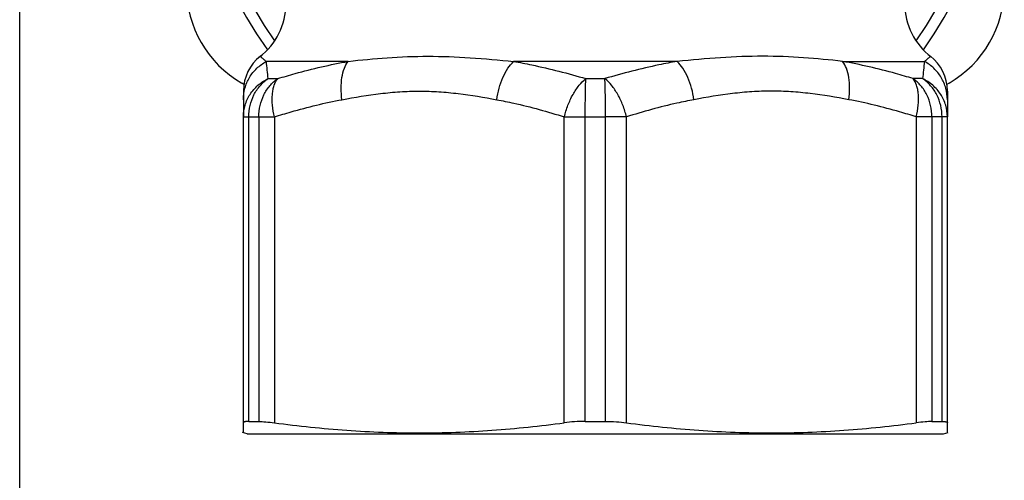
# Model space of a CAD drawing. Units: millimetres. Extents: x 0 to 297, y 0 to 210.
# Drawn here: x 0 to 45, y 85 to 106 of the extents above; entities that cross this region are included whole.
import ezdxf

# ---------------------------------------------------------------- set-up
doc = ezdxf.new("R2010")
doc.units = ezdxf.units.MM
doc.header["$LTSCALE"] = 16.335
doc.layers.get('0').update_dxf_attribs({"linetype": 'CONTINUOUS'})
doc.layers.add('BEARBEITUNG', color=7, linetype='CONTINUOUS')
doc.layers.add('E_STD', color=7, linetype='CONTINUOUS')

msp = doc.modelspace()

# ---------------------------------------------------------------- linework, layer by layer
at = {"color": 7, "linetype": 'Continuous'}
for p, q in [((0, 0), (0, 210)), ((10.144, 102.897), (10.044, 102.954)), ((42.044, 102.954), (41.944, 102.897)), ((41.969, 102.557), (41.969, 102.609)), ((41.969, 102.589), (41.969, 101.424))]:
    msp.add_line(p, q, dxfattribs=at)
at = {"color": 9, "linetype": 'Continuous'}
for p, q in [((37.229, 103.936), (40.929, 103.936)), ((40.848, 103.156), (40.416, 103.156)), ((27.45, 101.424), (26.501, 101.424)), ((41.969, 101.424), (40.563, 101.424))]:
    msp.add_line(p, q, dxfattribs=at)
at = {"color": 7, "linetype": 'Continuous'}
for centre, radius, start, end in [((26.044, 115.079), 18.25, 131.1046, 215.6041), ((26.044, 115.079), 18.25, 324.3959, 48.8954), ((26.044, 115.079), 17.75, 132.0274, 215.1489), ((26.044, 115.079), 17.75, 324.8511, 47.9726), ((12.544, 107.285), 5, 180, 240), ((39.544, 107.285), 5, 300, 360), ((9.044, 106.534), 3, 307.1006, 360), ((43.044, 106.534), 3, 180, 232.8994), ((39.969, 102.59), 2, 0.544, 52.0573)]:
    msp.add_arc(centre, radius, start, end, dxfattribs=at)
at = {"color": 9, "linetype": 'Continuous'}
msp.add_arc((81.993, 99.232), 41.332, 173.4659, 174.5523, dxfattribs=at)
for points, knots in [([(29.744, 103.936), (29.469, 103.888), (28.368, 103.678), (27.282, 103.397), (26.476, 103.156)], [0, 0, 0, 0, 0.249049, 1, 1, 1, 1]), ([(37.229, 103.936), (36.642, 104.004), (35.442, 104.124), (33.598, 104.191), (31.689, 104.12), (30.398, 104.002), (29.744, 103.936)], [0, 0, 0, 0, 0.236328, 0.482073, 0.737035, 1, 1, 1, 1]), ([(30.505, 102.204), (30.481, 102.38), (30.41, 102.723), (30.242, 103.201), (30.026, 103.613), (29.842, 103.843), (29.744, 103.936)], [0, 0, 0, 0, 0.277325, 0.544911, 0.789182, 1, 1, 1, 1]), ([(37.508, 102.204), (37.532, 102.376), (37.557, 102.713), (37.524, 103.193), (37.424, 103.606), (37.303, 103.842), (37.229, 103.936)], [0, 0, 0, 0, 0.291903, 0.563127, 0.801346, 1, 1, 1, 1]), ([(40.416, 103.156), (40.154, 103.237), (39.105, 103.545), (38.037, 103.793), (37.229, 103.936)], [0, 0, 0, 0, 0.25042, 1, 1, 1, 1]), ([(41.199, 104.168), (41.199, 104.167), (41.197, 104.166), (41.194, 104.163), (41.188, 104.158), (41.181, 104.151), (41.171, 104.142), (41.154, 104.126), (41.127, 104.101), (41.089, 104.067), (41.043, 104.027), (40.989, 103.982), (40.95, 103.952), (40.929, 103.936)], [0, 0, 0, 0, 0.004154, 0.016618, 0.037389, 0.06647, 0.103859, 0.149524, 0.264693, 0.40965, 0.582041, 0.779567, 1, 1, 1, 1]), ([(41.969, 102.204), (41.969, 102.379), (41.921, 102.732), (41.71, 103.223), (41.375, 103.641), (41.085, 103.851), (40.929, 103.936)], [0, 0, 0, 0, 0.24909, 0.498614, 0.748884, 1, 1, 1, 1]), ([(26.501, 101.424), (26.501, 101.757), (26.499, 102.229), (26.488, 102.806), (26.48, 103.05), (26.476, 103.156)], [0, 0, 0, 0, 0.57727, 0.816424, 1, 1, 1, 1]), ([(27.45, 101.424), (27.407, 101.604), (27.298, 101.955), (27.073, 102.438), (26.804, 102.846), (26.588, 103.07), (26.476, 103.156)], [0, 0, 0, 0, 0.275496, 0.54359, 0.78902, 1, 1, 1, 1]), ([(40.563, 101.424), (40.605, 101.599), (40.662, 101.938), (40.67, 102.356), (40.63, 102.657), (40.568, 102.902), (40.488, 103.069), (40.416, 103.156)], [0, 0, 0, 0, 0.301154, 0.575275, 0.69808, 0.809992, 1, 1, 1, 1]), ([(41.269, 101.424), (41.269, 101.598), (41.231, 101.943), (41.061, 102.428), (40.79, 102.847), (40.547, 103.067), (40.416, 103.156)], [0, 0, 0, 0, 0.26009, 0.51553, 0.762712, 1, 1, 1, 1]), ([(41.726, 101.424), (41.726, 101.598), (41.686, 101.944), (41.511, 102.429), (41.231, 102.848), (40.982, 103.068), (40.848, 103.156)], [0, 0, 0, 0, 0.258335, 0.512812, 0.760466, 1, 1, 1, 1]), ([(41.969, 101.424), (41.969, 101.603), (41.916, 101.964), (41.686, 102.46), (41.324, 102.876), (41.013, 103.078), (40.848, 103.156)], [0, 0, 0, 0, 0.247197, 0.495758, 0.746619, 1, 1, 1, 1]), ([(37.508, 102.204), (36.929, 102.311), (36.058, 102.46), (34.887, 102.571), (34.007, 102.601), (33.126, 102.571), (31.955, 102.46), (31.084, 102.311), (30.505, 102.204)], [0, 0, 0, 0, 0.250289, 0.375196, 0.499988, 0.624784, 0.749697, 1, 1, 1, 1]), ([(30.505, 102.204), (30.248, 102.156), (29.217, 101.945), (28.202, 101.664), (27.45, 101.424)], [0, 0, 0, 0, 0.249356, 1, 1, 1, 1]), ([(40.563, 101.424), (40.312, 101.504), (39.306, 101.81), (38.282, 102.06), (37.508, 102.204)], [0, 0, 0, 0, 0.250781, 1, 1, 1, 1])]:
    msp.add_open_spline(points, degree=3, knots=knots, dxfattribs=at)
at = {"layer": 'BEARBEITUNG', "color": 7, "linetype": 'Continuous'}
for p, q in [((10.119, 87.126), (10.119, 101.424)), ((41.969, 87.126), (41.969, 101.424)), ((10.362, 87.642), (10.819, 87.642)), ((25.587, 87.642), (26.501, 87.642)), ((41.269, 87.642), (41.726, 87.642)), ((10.294, 87.079), (10.082, 87.136)), ((10.294, 87.079), (41.794, 87.079)), ((41.794, 87.079), (42.006, 87.136))]:
    msp.add_line(p, q, dxfattribs=at)
at = {"layer": 'BEARBEITUNG', "color": 9, "linetype": 'Continuous'}
for p, q in [((10.362, 87.642), (10.362, 101.424)), ((10.819, 101.424), (10.819, 87.642)), ((11.525, 101.424), (11.525, 87.583)), ((24.638, 87.583), (24.638, 101.424)), ((25.587, 87.642), (25.587, 101.424)), ((26.501, 87.642), (26.501, 101.424)), ((27.45, 87.583), (27.45, 101.424)), ((40.563, 101.424), (40.563, 87.583)), ((41.269, 101.424), (41.269, 87.642)), ((41.726, 87.642), (41.726, 101.424))]:
    msp.add_line(p, q, dxfattribs=at)
at = {"layer": 'BEARBEITUNG', "color": 7, "linetype": 'Continuous'}
for points, knots in [([(10.362, 87.642), (10.327, 87.642), (10.278, 87.64), (10.217, 87.634), (10.183, 87.628), (10.155, 87.62), (10.135, 87.61), (10.122, 87.598), (10.119, 87.588), (10.119, 87.583)], [0, 0, 0, 0, 0.400953, 0.561285, 0.694577, 0.801562, 0.884102, 0.946816, 1, 1, 1, 1]), ([(10.819, 87.642), (10.923, 87.642), (11.159, 87.627), (11.394, 87.601), (11.525, 87.583)], [0, 0, 0, 0, 0.438657, 1, 1, 1, 1]), ([(11.525, 87.583), (12.612, 87.439), (14.793, 87.208), (18.081, 87.085), (21.369, 87.208), (23.551, 87.439), (24.638, 87.583)], [0, 0, 0, 0, 0.250149, 0.5, 0.749851, 1, 1, 1, 1]), ([(25.587, 87.642), (25.423, 87.642), (25.106, 87.632), (24.79, 87.604), (24.638, 87.583)], [0, 0, 0, 0, 0.517465, 1, 1, 1, 1]), ([(26.501, 87.642), (26.665, 87.642), (26.982, 87.632), (27.298, 87.604), (27.45, 87.583)], [0, 0, 0, 0, 0.517465, 1, 1, 1, 1]), ([(27.45, 87.583), (28.537, 87.439), (30.718, 87.208), (34.006, 87.085), (37.294, 87.208), (39.476, 87.439), (40.563, 87.583)], [0, 0, 0, 0, 0.250149, 0.5, 0.749851, 1, 1, 1, 1]), ([(41.269, 87.642), (41.165, 87.642), (40.929, 87.627), (40.694, 87.601), (40.563, 87.583)], [0, 0, 0, 0, 0.438657, 1, 1, 1, 1]), ([(41.726, 87.642), (41.761, 87.642), (41.81, 87.64), (41.871, 87.634), (41.905, 87.628), (41.933, 87.62), (41.953, 87.61), (41.966, 87.598), (41.969, 87.588), (41.969, 87.583)], [0, 0, 0, 0, 0.400953, 0.561285, 0.694577, 0.801562, 0.884102, 0.946816, 1, 1, 1, 1])]:
    msp.add_open_spline(points, degree=3, knots=knots, dxfattribs=at)
at = {"layer": 'E_STD', "color": 9, "linetype": 'Continuous'}
for p, q in [((14.859, 103.936), (11.159, 103.936)), ((29.744, 103.936), (22.344, 103.936)), ((11.24, 103.156), (11.672, 103.156)), ((25.612, 103.156), (26.476, 103.156)), ((10.119, 101.424), (11.525, 101.424)), ((24.638, 101.424), (26.501, 101.424))]:
    msp.add_line(p, q, dxfattribs=at)
at = {"layer": 'E_STD', "color": 7, "linetype": 'Continuous'}
for p, q in [((10.119, 102.609), (10.119, 102.557)), ((10.119, 102.589), (10.119, 101.424))]:
    msp.add_line(p, q, dxfattribs=at)
msp.add_arc((12.119, 102.59), 2, 127.9427, 179.4409, dxfattribs=at)
at = {"layer": 'E_STD', "color": 9, "linetype": 'Continuous'}
msp.add_arc((-29.905, 99.232), 41.332, 5.4477, 6.5341, dxfattribs=at)
for points, knots in [([(10.119, 102.204), (10.119, 102.379), (10.167, 102.732), (10.378, 103.223), (10.713, 103.641), (11.003, 103.851), (11.159, 103.936)], [0, 0, 0, 0, 0.24909, 0.498614, 0.748884, 1, 1, 1, 1]), ([(10.889, 104.168), (10.889, 104.167), (10.891, 104.166), (10.894, 104.163), (10.9, 104.158), (10.907, 104.151), (10.917, 104.142), (10.934, 104.126), (10.961, 104.101), (10.999, 104.067), (11.045, 104.027), (11.099, 103.982), (11.138, 103.952), (11.159, 103.936)], [0, 0, 0, 0, 0.004154, 0.016618, 0.037389, 0.06647, 0.103859, 0.149524, 0.264693, 0.40965, 0.582041, 0.779567, 1, 1, 1, 1]), ([(11.672, 103.156), (11.934, 103.237), (12.983, 103.545), (14.051, 103.793), (14.859, 103.936)], [0, 0, 0, 0, 0.25042, 1, 1, 1, 1]), ([(14.58, 102.204), (14.556, 102.376), (14.531, 102.713), (14.564, 103.193), (14.664, 103.606), (14.785, 103.842), (14.859, 103.936)], [0, 0, 0, 0, 0.291903, 0.563127, 0.801346, 1, 1, 1, 1]), ([(14.859, 103.936), (15.446, 104.004), (16.646, 104.124), (18.489, 104.191), (20.399, 104.12), (21.69, 104.002), (22.344, 103.936)], [0, 0, 0, 0, 0.236328, 0.482073, 0.737035, 1, 1, 1, 1]), ([(21.583, 102.204), (21.607, 102.38), (21.678, 102.723), (21.846, 103.201), (22.062, 103.613), (22.246, 103.843), (22.344, 103.936)], [0, 0, 0, 0, 0.277325, 0.544911, 0.789182, 1, 1, 1, 1]), ([(22.344, 103.936), (22.619, 103.888), (23.72, 103.678), (24.806, 103.397), (25.612, 103.156)], [0, 0, 0, 0, 0.249049, 1, 1, 1, 1]), ([(10.119, 101.424), (10.119, 101.603), (10.172, 101.964), (10.402, 102.46), (10.764, 102.876), (11.075, 103.078), (11.24, 103.156)], [0, 0, 0, 0, 0.247197, 0.495758, 0.746619, 1, 1, 1, 1]), ([(10.362, 101.424), (10.362, 101.598), (10.402, 101.944), (10.577, 102.429), (10.857, 102.848), (11.106, 103.068), (11.24, 103.156)], [0, 0, 0, 0, 0.258335, 0.512812, 0.760466, 1, 1, 1, 1]), ([(10.819, 101.424), (10.819, 101.598), (10.857, 101.943), (11.027, 102.428), (11.298, 102.847), (11.541, 103.067), (11.672, 103.156)], [0, 0, 0, 0, 0.26009, 0.51553, 0.762712, 1, 1, 1, 1]), ([(11.525, 101.424), (11.483, 101.599), (11.426, 101.938), (11.418, 102.356), (11.458, 102.657), (11.52, 102.902), (11.6, 103.069), (11.672, 103.156)], [0, 0, 0, 0, 0.301154, 0.575275, 0.69808, 0.809992, 1, 1, 1, 1]), ([(24.638, 101.424), (24.681, 101.604), (24.79, 101.955), (25.015, 102.438), (25.284, 102.846), (25.5, 103.07), (25.612, 103.156)], [0, 0, 0, 0, 0.275496, 0.54359, 0.78902, 1, 1, 1, 1]), ([(25.587, 101.424), (25.587, 101.757), (25.589, 102.229), (25.6, 102.806), (25.608, 103.05), (25.612, 103.156)], [0, 0, 0, 0, 0.57727, 0.816424, 1, 1, 1, 1]), ([(14.58, 102.204), (15.159, 102.311), (16.03, 102.46), (17.201, 102.571), (18.081, 102.601), (18.962, 102.571), (20.133, 102.46), (21.004, 102.311), (21.583, 102.204)], [0, 0, 0, 0, 0.250289, 0.375196, 0.499988, 0.624784, 0.749697, 1, 1, 1, 1]), ([(11.525, 101.424), (11.776, 101.504), (12.782, 101.81), (13.806, 102.06), (14.58, 102.204)], [0, 0, 0, 0, 0.250781, 1, 1, 1, 1]), ([(21.583, 102.204), (21.84, 102.156), (22.871, 101.945), (23.886, 101.664), (24.638, 101.424)], [0, 0, 0, 0, 0.249356, 1, 1, 1, 1])]:
    msp.add_open_spline(points, degree=3, knots=knots, dxfattribs=at)

doc.saveas('drawing.dxf')
